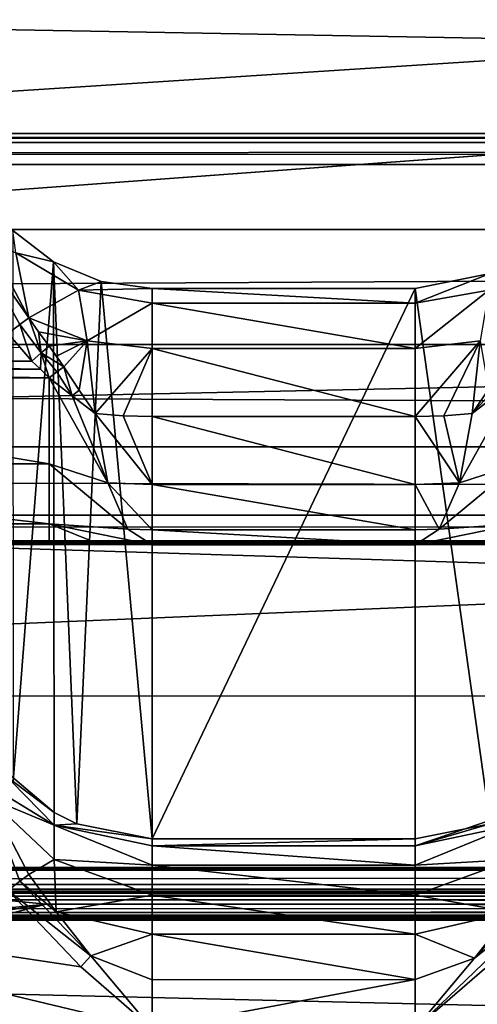
# Model space of a CAD drawing. Units: millimetres. Extents: x -200 to 200, y -145 to 289.
# Drawn here: x 11 to 18, y 194 to 209 of the extents above; entities that cross this region are included whole.
import ezdxf

# ---------------------------------------------------------------- set-up
doc = ezdxf.new("R2010")
doc.units = ezdxf.units.MM
doc.header["$LTSCALE"] = 101.851852
for name, color, linetype in [('1063', 7, 'CONTINUOUS'), ('1070', 7, 'CONTINUOUS'), ('1071', 7, 'CONTINUOUS'), ('1075', 7, 'CONTINUOUS'), ('1076', 7, 'CONTINUOUS'), ('1077', 7, 'CONTINUOUS'), ('1078', 7, 'CONTINUOUS'), ('1079', 7, 'CONTINUOUS'), ('1386', 7, 'CONTINUOUS'), ('143', 7, 'CONTINUOUS'), ('144', 7, 'CONTINUOUS'), ('221', 7, 'CONTINUOUS'), ('272', 7, 'CONTINUOUS'), ('273', 7, 'CONTINUOUS'), ('288', 7, 'CONTINUOUS'), ('311', 7, 'CONTINUOUS'), ('34', 7, 'CONTINUOUS'), ('406', 7, 'CONTINUOUS'), ('407', 7, 'CONTINUOUS'), ('408', 7, 'CONTINUOUS'), ('41', 7, 'CONTINUOUS'), ('42', 7, 'CONTINUOUS'), ('475', 7, 'CONTINUOUS'), ('476', 7, 'CONTINUOUS'), ('477', 7, 'CONTINUOUS'), ('48', 7, 'CONTINUOUS'), ('52', 7, 'CONTINUOUS'), ('557', 7, 'CONTINUOUS'), ('575', 7, 'CONTINUOUS'), ('63', 7, 'CONTINUOUS'), ('650', 7, 'CONTINUOUS'), ('651', 7, 'CONTINUOUS'), ('652', 7, 'CONTINUOUS'), ('653', 7, 'CONTINUOUS'), ('654', 7, 'CONTINUOUS'), ('66', 7, 'CONTINUOUS'), ('71', 7, 'CONTINUOUS'), ('856', 7, 'CONTINUOUS'), ('864', 7, 'CONTINUOUS'), ('89', 7, 'CONTINUOUS'), ('98', 7, 'CONTINUOUS')]:
    doc.layers.add(name, color=color, linetype=linetype)

msp = doc.modelspace()

# ---------------------------------------------------------------- linework, layer by layer
at = {"layer": '1063', "color": 252, "linetype": 'Continuous', "true_color": 0x8a8f91}
for points in [[(18.23, 195.272, 209.114), (17.676, 194.575, 209.215), (18.787, 195.742, 209.173), (18.23, 195.272, 209.114)], [(18.787, 195.742, 209.173), (17.676, 194.575, 209.215), (18.962, 195.603, 209.231), (18.787, 195.742, 209.173)], [(16.772, 193.497, 209.305), (17.826, 194.412, 209.273), (18.962, 195.603, 209.231), (16.772, 193.497, 209.305)], [(17.676, 194.575, 209.215), (16.772, 193.497, 209.305), (18.962, 195.603, 209.231), (17.676, 194.575, 209.215)]]:
    msp.add_3dface(points, dxfattribs=at)
at = {"layer": '1070', "color": 252, "linetype": 'Continuous', "true_color": 0x8a8f91}
for points in [[(17.64, 202.861, -279.438), (17.89, 203.229, -279.372), (18.222, 203.495, -279.373), (17.64, 202.861, -279.438)], [(18, 203.14, -279.438), (17.64, 202.861, -279.438), (18.222, 203.495, -279.373), (18, 203.14, -279.438)]]:
    msp.add_3dface(points, dxfattribs=at)
at = {"layer": '1071', "color": 252, "linetype": 'Continuous', "true_color": 0x8a8f91}
for points in [[(10.894, 195.847, 209.021), (10.279, 197.015, 208.678), (10.757, 195.742, 209.173), (10.894, 195.847, 209.021)], [(10.279, 197.015, 208.678), (10.582, 195.603, 209.231), (10.757, 195.742, 209.173), (10.279, 197.015, 208.678)]]:
    msp.add_3dface(points, dxfattribs=at)
at = {"layer": '1075', "color": 252, "linetype": 'Continuous', "true_color": 0x8a8f91}
for points in [[(10.274, 205.482, -278.746), (10.894, 204.315, -279.134), (9.942, 205.683, -278.931), (10.274, 205.482, -278.746)], [(9.942, 205.683, -278.931), (10.894, 204.315, -279.134), (10.757, 204.215, -279.29), (9.942, 205.683, -278.931)], [(10.582, 204.078, -279.353), (9.942, 205.683, -278.931), (10.757, 204.215, -279.29), (10.582, 204.078, -279.353)]]:
    msp.add_3dface(points, dxfattribs=at)
at = {"layer": '1076', "color": 252, "linetype": 'Continuous', "true_color": 0x8a8f91}
for points in [[(10.757, 204.215, -279.29), (10.894, 204.315, -279.134), (11.083, 203.786, -279.335), (10.757, 204.215, -279.29)], [(10.894, 204.315, -279.134), (11.044, 204.104, -279.177), (11.083, 203.786, -279.335), (10.894, 204.315, -279.134)], [(10.941, 203.66, -279.382), (10.582, 204.078, -279.353), (10.757, 204.215, -279.29), (10.941, 203.66, -279.382)], [(10.941, 203.66, -279.382), (10.757, 204.215, -279.29), (11.083, 203.786, -279.335), (10.941, 203.66, -279.382)], [(11.044, 204.104, -279.177), (11.203, 203.888, -279.219), (11.083, 203.786, -279.335), (11.044, 204.104, -279.177)], [(10.941, 203.66, -279.382), (10.756, 203.869, -279.368), (10.582, 204.078, -279.353), (10.941, 203.66, -279.382)]]:
    msp.add_3dface(points, dxfattribs=at)
at = {"layer": '1077', "color": 252, "linetype": 'Continuous', "true_color": 0x8a8f91}
for points in [[(11.073, 203.535, -279.394), (10.941, 203.66, -279.382), (11.083, 203.786, -279.335), (11.073, 203.535, -279.394)], [(11.204, 203.404, -279.411), (11.073, 203.535, -279.394), (11.083, 203.786, -279.335), (11.204, 203.404, -279.411)], [(11.203, 203.888, -279.219), (11.428, 203.57, -279.293), (11.083, 203.786, -279.335), (11.203, 203.888, -279.219)], [(11.083, 203.786, -279.335), (11.428, 203.57, -279.293), (11.321, 203.495, -279.373), (11.083, 203.786, -279.335)], [(11.204, 203.404, -279.411), (11.083, 203.786, -279.335), (11.321, 203.495, -279.373), (11.204, 203.404, -279.411)], [(11.203, 203.888, -279.219), (11.316, 203.734, -279.252), (11.428, 203.57, -279.293), (11.203, 203.888, -279.219)]]:
    msp.add_3dface(points, dxfattribs=at)
at = {"layer": '1078', "color": 252, "linetype": 'Continuous', "true_color": 0x8a8f91}
for points in [[(11.555, 203.13, -279.438), (11.204, 203.404, -279.411), (11.321, 203.495, -279.373), (11.555, 203.13, -279.438)], [(11.428, 203.57, -279.293), (11.555, 203.13, -279.438), (11.321, 203.495, -279.373), (11.428, 203.57, -279.293)], [(11.428, 203.57, -279.293), (11.661, 203.217, -279.374), (11.555, 203.13, -279.438), (11.428, 203.57, -279.293)], [(11.661, 203.217, -279.374), (11.903, 202.861, -279.438), (11.555, 203.13, -279.438), (11.661, 203.217, -279.374)]]:
    msp.add_3dface(points, dxfattribs=at)
at = {"layer": '1079', "color": 252, "linetype": 'Continuous', "true_color": 0x8a8f91}
for points in [[(11.309, 195.276, 209.113), (10.894, 195.847, 209.021), (10.757, 195.742, 209.173), (11.309, 195.276, 209.113)], [(10.582, 195.603, 209.231), (11.839, 194.609, 209.211), (10.757, 195.742, 209.173), (10.582, 195.603, 209.231)], [(11.839, 194.609, 209.211), (11.309, 195.276, 209.113), (10.757, 195.742, 209.173), (11.839, 194.609, 209.211)], [(10.582, 195.603, 209.231), (11.684, 194.443, 209.272), (11.839, 194.609, 209.211), (10.582, 195.603, 209.231)], [(11.684, 194.443, 209.272), (12.772, 193.497, 209.305), (11.839, 194.609, 209.211), (11.684, 194.443, 209.272)]]:
    msp.add_3dface(points, dxfattribs=at)
at = {"layer": '1386', "color": 252, "linetype": 'Continuous', "true_color": 0x8a8f91}
for points in [[(184, 189.977, 205.058), (-184, 189.977, 205.058), (-184, 198.565, -290.023), (184, 189.977, 205.058)], [(184, 189.977, 205.058), (-184, 198.565, -290.023), (184, 198.565, -290.023), (184, 189.977, 205.058)]]:
    msp.add_3dface(points, dxfattribs=at)
at = {"layer": '143', "color": 252, "linetype": 'Continuous', "true_color": 0x8a8f91}
msp.add_3dface([(11.161, 195.392, -254.979), (10.492, 195.327, -251.178), (9.708, 195.017, -254.986), (11.161, 195.392, -254.979)], dxfattribs=at)
at = {"layer": '144', "color": 252, "linetype": 'Continuous', "true_color": 0x8a8f91}
for points in [[(10.485, 195.459, -258.802), (11.161, 195.392, -254.979), (9.123, 195.075, -258.306), (10.485, 195.459, -258.802)], [(9.123, 195.075, -258.306), (11.161, 195.392, -254.979), (9.708, 195.017, -254.986), (9.123, 195.075, -258.306)]]:
    msp.add_3dface(points, dxfattribs=at)
at = {"layer": '221', "color": 252, "linetype": 'Continuous', "true_color": 0x8a8f91}
for points in [[(12.772, 204.766, -276.455), (12.772, 196.391, 206.359), (16.772, 204.766, -276.455), (12.772, 204.766, -276.455)], [(16.772, 204.766, -276.455), (12.772, 196.391, 206.359), (16.772, 196.391, 206.359), (16.772, 204.766, -276.455)]]:
    msp.add_3dface(points, dxfattribs=at)
at = {"layer": '272', "color": 252, "linetype": 'Continuous', "true_color": 0x8a8f91}
for points in [[(3.962, 195.603, 209.231), (2.826, 194.412, 209.273), (12.772, 193.497, 209.305), (3.962, 195.603, 209.231)], [(10.582, 195.603, 209.231), (3.962, 195.603, 209.231), (11.684, 194.443, 209.272), (10.582, 195.603, 209.231)], [(11.684, 194.443, 209.272), (3.962, 195.603, 209.231), (12.772, 193.497, 209.305), (11.684, 194.443, 209.272)], [(2.826, 194.412, 209.273), (1.772, 193.497, 209.305), (12.772, 193.497, 209.305), (2.826, 194.412, 209.273)], [(17.826, 194.412, 209.273), (16.772, 193.497, 209.305), (27.772, 193.497, 209.305), (17.826, 194.412, 209.273)]]:
    msp.add_3dface(points, dxfattribs=at)
at = {"layer": '273', "color": 252, "linetype": 'Continuous', "true_color": 0x8a8f91}
msp.add_3dface([(10.941, 203.66, -279.382), (3.602, 203.66, -279.382), (10.756, 203.869, -279.368), (10.941, 203.66, -279.382)], dxfattribs=at)
at = {"layer": '288', "color": 252, "linetype": 'Continuous', "true_color": 0x8a8f91}
for points in [[(16.772, 196.391, 206.359), (12.772, 196.391, 206.359), (12.772, 196.282, 207.111), (16.772, 196.391, 206.359)], [(16.772, 196.391, 206.359), (12.772, 196.282, 207.111), (16.772, 196.282, 207.109), (16.772, 196.391, 206.359)], [(12.772, 196.282, 207.111), (12.772, 195.989, 207.808), (16.772, 195.99, 207.807), (12.772, 196.282, 207.111)], [(16.772, 196.282, 207.109), (12.772, 196.282, 207.111), (16.772, 195.99, 207.807), (16.772, 196.282, 207.109)], [(16.772, 195.99, 207.807), (12.772, 195.989, 207.808), (16.772, 195.532, 208.409), (16.772, 195.99, 207.807)], [(12.772, 195.989, 207.808), (12.772, 195.531, 208.41), (16.772, 195.532, 208.409), (12.772, 195.989, 207.808)], [(16.772, 195.532, 208.409), (12.772, 195.531, 208.41), (16.772, 194.938, 208.878), (16.772, 195.532, 208.409)], [(12.772, 195.531, 208.41), (12.772, 194.937, 208.878), (16.772, 194.938, 208.878), (12.772, 195.531, 208.41)], [(16.772, 194.938, 208.878), (12.772, 194.937, 208.878), (16.772, 194.246, 209.183), (16.772, 194.938, 208.878)], [(12.772, 194.937, 208.878), (12.772, 194.245, 209.183), (16.772, 194.246, 209.183), (12.772, 194.937, 208.878)], [(12.772, 193.497, 209.305), (16.772, 193.497, 209.305), (16.772, 194.246, 209.183), (12.772, 193.497, 209.305)], [(12.772, 194.245, 209.183), (12.772, 193.497, 209.305), (16.772, 194.246, 209.183), (12.772, 194.245, 209.183)]]:
    msp.add_3dface(points, dxfattribs=at)
at = {"layer": '311', "color": 252, "linetype": 'Continuous', "true_color": 0x8a8f91}
for points in [[(12.772, 204.766, -276.455), (16.772, 204.766, -276.455), (16.772, 204.539, -277.655), (12.772, 204.766, -276.455)], [(12.772, 204.766, -276.455), (16.772, 204.539, -277.655), (12.772, 204.539, -277.655), (12.772, 204.766, -276.455)], [(16.772, 204.539, -277.655), (16.772, 203.85, -278.666), (12.772, 204.539, -277.655), (16.772, 204.539, -277.655)], [(12.772, 204.539, -277.655), (16.772, 203.85, -278.666), (12.772, 203.85, -278.666), (12.772, 204.539, -277.655)], [(16.772, 203.85, -278.666), (16.772, 202.816, -279.318), (12.772, 203.85, -278.666), (16.772, 203.85, -278.666)], [(12.772, 203.85, -278.666), (16.772, 202.816, -279.318), (12.772, 202.816, -279.318), (12.772, 203.85, -278.666)]]:
    msp.add_3dface(points, dxfattribs=at)
at = {"layer": '34', "color": 252, "linetype": 'Continuous', "true_color": 0x8a8f91}
for points in [[(-178.5, 195.565, -297.483), (-178.5, 218.591, -296.278), (178.5, 218.591, -296.278), (-178.5, 195.565, -297.483)], [(-135, 195.565, -297.483), (-178.5, 195.565, -297.483), (178.5, 218.591, -296.278), (-135, 195.565, -297.483)], [(135, 195.565, -297.483), (-135, 195.565, -297.483), (178.5, 218.591, -296.278), (135, 195.565, -297.483)]]:
    msp.add_3dface(points, dxfattribs=at)
at = {"layer": '406', "color": 252, "linetype": 'Continuous', "true_color": 0x8a8f91}
for points in [[(16.772, 204.539, -277.655), (16.772, 204.766, -276.455), (17.914, 204.992, -276.451), (16.772, 204.539, -277.655)], [(16.772, 204.539, -277.655), (17.914, 204.992, -276.451), (17.893, 204.74, -277.738), (16.772, 204.539, -277.655)], [(16.772, 203.85, -278.666), (16.772, 204.539, -277.655), (17.893, 204.74, -277.738), (16.772, 203.85, -278.666)], [(16.772, 203.85, -278.666), (17.893, 204.74, -277.738), (17.762, 203.967, -278.787), (16.772, 203.85, -278.666)], [(16.772, 202.816, -279.318), (16.772, 203.85, -278.666), (17.762, 203.967, -278.787), (16.772, 202.816, -279.318)], [(16.772, 202.816, -279.318), (17.762, 203.967, -278.787), (17.21, 202.827, -279.348), (16.772, 202.816, -279.318)], [(17.21, 202.827, -279.348), (17.762, 203.967, -278.787), (17.64, 202.861, -279.438), (17.21, 202.827, -279.348)], [(17.64, 202.861, -279.438), (17.762, 203.967, -278.787), (17.89, 203.229, -279.372), (17.64, 202.861, -279.438)]]:
    msp.add_3dface(points, dxfattribs=at)
at = {"layer": '407', "color": 252, "linetype": 'Continuous', "true_color": 0x8a8f91}
for points in [[(16.772, 204.766, -276.455), (17.915, 196.617, 206.363), (17.914, 204.992, -276.451), (16.772, 204.766, -276.455)], [(16.772, 204.766, -276.455), (16.772, 196.391, 206.359), (17.915, 196.617, 206.363), (16.772, 204.766, -276.455)]]:
    msp.add_3dface(points, dxfattribs=at)
at = {"layer": '408', "color": 252, "linetype": 'Continuous', "true_color": 0x8a8f91}
for points in [[(17.915, 196.617, 206.363), (16.772, 196.282, 207.109), (18.266, 196.789, 206.366), (17.915, 196.617, 206.363)], [(18.266, 196.789, 206.366), (16.772, 196.282, 207.109), (18.266, 196.597, 207.436), (18.266, 196.789, 206.366)], [(16.772, 196.391, 206.359), (16.772, 196.282, 207.109), (17.915, 196.617, 206.363), (16.772, 196.391, 206.359)], [(16.772, 196.282, 207.109), (16.772, 195.99, 207.807), (18.266, 196.597, 207.436), (16.772, 196.282, 207.109)], [(18.266, 196.597, 207.436), (16.772, 195.99, 207.807), (18.266, 196.076, 208.391), (18.266, 196.597, 207.436)], [(16.772, 195.99, 207.807), (16.772, 195.532, 208.409), (18.266, 196.076, 208.391), (16.772, 195.99, 207.807)], [(18.266, 196.076, 208.391), (16.772, 195.532, 208.409), (18.23, 195.272, 209.114), (18.266, 196.076, 208.391)], [(16.772, 195.532, 208.409), (16.772, 194.938, 208.878), (18.23, 195.272, 209.114), (16.772, 195.532, 208.409)], [(18.23, 195.272, 209.114), (16.772, 194.938, 208.878), (17.676, 194.575, 209.215), (18.23, 195.272, 209.114)], [(16.772, 194.938, 208.878), (16.772, 194.246, 209.183), (17.676, 194.575, 209.215), (16.772, 194.938, 208.878)], [(16.772, 194.246, 209.183), (16.772, 193.497, 209.305), (17.676, 194.575, 209.215), (16.772, 194.246, 209.183)]]:
    msp.add_3dface(points, dxfattribs=at)
at = {"layer": '41', "color": 252, "linetype": 'Continuous', "true_color": 0x8a8f91}
for points in [[(-178.5, 195.625, 264.517), (-178.5, 172.599, 263.313), (178.5, 172.599, 263.313), (-178.5, 195.625, 264.517)], [(-178.5, 195.625, 264.517), (178.5, 172.599, 263.313), (178.5, 195.625, 264.517), (-178.5, 195.625, 264.517)]]:
    msp.add_3dface(points, dxfattribs=at)
at = {"layer": '42', "color": 252, "linetype": 'Continuous', "true_color": 0x8a8f91}
for points in [[(-178.5, 206.652, 263.938), (-178.5, 195.625, 264.517), (178.5, 195.625, 264.517), (-178.5, 206.652, 263.938)], [(-178.5, 206.652, 263.938), (178.5, 195.625, 264.517), (178.5, 206.652, 263.938), (-178.5, 206.652, 263.938)]]:
    msp.add_3dface(points, dxfattribs=at)
at = {"layer": '475', "color": 252, "linetype": 'Continuous', "true_color": 0x8a8f91}
for points in [[(11.279, 196.789, 206.366), (10.658, 197.262, 206.374), (10.18, 197.717, 207.505), (11.279, 196.789, 206.366)], [(11.279, 196.789, 206.366), (10.18, 197.717, 207.505), (11.279, 196.596, 207.436), (11.279, 196.789, 206.366)], [(10.18, 197.717, 207.505), (10.183, 197.268, 208.559), (11.279, 196.596, 207.436), (10.18, 197.717, 207.505)], [(10.183, 197.268, 208.559), (10.279, 197.015, 208.678), (11.279, 196.596, 207.436), (10.183, 197.268, 208.559)], [(10.279, 197.015, 208.678), (10.894, 195.847, 209.021), (11.279, 196.076, 208.39), (10.279, 197.015, 208.678)], [(11.279, 196.596, 207.436), (10.279, 197.015, 208.678), (11.279, 196.076, 208.39), (11.279, 196.596, 207.436)], [(11.628, 196.617, 206.363), (11.279, 196.789, 206.366), (11.279, 196.596, 207.436), (11.628, 196.617, 206.363)], [(12.772, 196.391, 206.359), (11.628, 196.617, 206.363), (11.279, 196.596, 207.436), (12.772, 196.391, 206.359)], [(12.772, 196.282, 207.111), (12.772, 196.391, 206.359), (11.279, 196.596, 207.436), (12.772, 196.282, 207.111)], [(12.772, 195.989, 207.808), (12.772, 196.282, 207.111), (11.279, 196.596, 207.436), (12.772, 195.989, 207.808)], [(12.772, 195.989, 207.808), (11.279, 196.596, 207.436), (11.279, 196.076, 208.39), (12.772, 195.989, 207.808)], [(11.279, 196.076, 208.39), (10.894, 195.847, 209.021), (11.309, 195.276, 209.113), (11.279, 196.076, 208.39)], [(12.772, 195.531, 208.41), (12.772, 195.989, 207.808), (11.279, 196.076, 208.39), (12.772, 195.531, 208.41)], [(12.772, 195.531, 208.41), (11.279, 196.076, 208.39), (11.309, 195.276, 209.113), (12.772, 195.531, 208.41)], [(12.772, 194.937, 208.878), (12.772, 195.531, 208.41), (11.309, 195.276, 209.113), (12.772, 194.937, 208.878)], [(12.772, 194.937, 208.878), (11.309, 195.276, 209.113), (11.839, 194.609, 209.211), (12.772, 194.937, 208.878)], [(12.772, 194.245, 209.183), (12.772, 194.937, 208.878), (11.839, 194.609, 209.211), (12.772, 194.245, 209.183)], [(12.772, 193.497, 209.305), (12.772, 194.245, 209.183), (11.839, 194.609, 209.211), (12.772, 193.497, 209.305)]]:
    msp.add_3dface(points, dxfattribs=at)
at = {"layer": '476', "color": 252, "linetype": 'Continuous', "true_color": 0x8a8f91}
for points in [[(11.272, 205.168, -276.448), (10.65, 205.645, -276.44), (10.658, 197.262, 206.374), (11.272, 205.168, -276.448)], [(11.279, 196.789, 206.366), (11.272, 205.168, -276.448), (10.658, 197.262, 206.374), (11.279, 196.789, 206.366)], [(11.995, 204.869, -276.454), (11.272, 205.168, -276.448), (11.628, 196.617, 206.363), (11.995, 204.869, -276.454)], [(11.628, 196.617, 206.363), (11.272, 205.168, -276.448), (11.279, 196.789, 206.366), (11.628, 196.617, 206.363)], [(12.772, 196.391, 206.359), (11.995, 204.869, -276.454), (11.628, 196.617, 206.363), (12.772, 196.391, 206.359)], [(12.772, 196.391, 206.359), (12.772, 204.766, -276.455), (11.995, 204.869, -276.454), (12.772, 196.391, 206.359)]]:
    msp.add_3dface(points, dxfattribs=at)
at = {"layer": '477', "color": 252, "linetype": 'Continuous', "true_color": 0x8a8f91}
for points in [[(11.272, 205.168, -276.448), (10.696, 205.309, -277.974), (10.65, 205.645, -276.44), (11.272, 205.168, -276.448)], [(10.696, 205.309, -277.974), (10.894, 204.315, -279.134), (10.274, 205.482, -278.746), (10.696, 205.309, -277.974)], [(11.653, 204.739, -277.738), (10.894, 204.315, -279.134), (10.696, 205.309, -277.974), (11.653, 204.739, -277.738)], [(11.653, 204.739, -277.738), (10.696, 205.309, -277.974), (11.272, 205.168, -276.448), (11.653, 204.739, -277.738)], [(11.995, 204.869, -276.454), (11.653, 204.739, -277.738), (11.272, 205.168, -276.448), (11.995, 204.869, -276.454)], [(12.772, 204.766, -276.455), (11.653, 204.739, -277.738), (11.995, 204.869, -276.454), (12.772, 204.766, -276.455)], [(11.781, 203.967, -278.787), (10.894, 204.315, -279.134), (11.653, 204.739, -277.738), (11.781, 203.967, -278.787)], [(12.772, 204.766, -276.455), (12.772, 204.539, -277.655), (11.653, 204.739, -277.738), (12.772, 204.766, -276.455)], [(12.772, 204.539, -277.655), (11.781, 203.967, -278.787), (11.653, 204.739, -277.738), (12.772, 204.539, -277.655)], [(12.772, 204.539, -277.655), (12.772, 203.85, -278.666), (11.781, 203.967, -278.787), (12.772, 204.539, -277.655)], [(10.894, 204.315, -279.134), (11.781, 203.967, -278.787), (11.044, 204.104, -279.177), (10.894, 204.315, -279.134)], [(11.781, 203.967, -278.787), (11.203, 203.888, -279.219), (11.044, 204.104, -279.177), (11.781, 203.967, -278.787)], [(11.203, 203.888, -279.219), (11.781, 203.967, -278.787), (11.316, 203.734, -279.252), (11.203, 203.888, -279.219)], [(11.316, 203.734, -279.252), (11.781, 203.967, -278.787), (11.428, 203.57, -279.293), (11.316, 203.734, -279.252)], [(11.428, 203.57, -279.293), (11.781, 203.967, -278.787), (11.661, 203.217, -279.374), (11.428, 203.57, -279.293)], [(11.661, 203.217, -279.374), (11.781, 203.967, -278.787), (11.903, 202.861, -279.438), (11.661, 203.217, -279.374)], [(11.781, 203.967, -278.787), (12.772, 203.85, -278.666), (11.903, 202.861, -279.438), (11.781, 203.967, -278.787)], [(11.903, 202.861, -279.438), (12.772, 203.85, -278.666), (12.333, 202.827, -279.348), (11.903, 202.861, -279.438)], [(12.772, 203.85, -278.666), (12.772, 202.816, -279.318), (12.333, 202.827, -279.348), (12.772, 203.85, -278.666)]]:
    msp.add_3dface(points, dxfattribs=at)
at = {"layer": '48', "color": 252, "linetype": 'Continuous', "true_color": 0x8a8f91}
for points in [[(-178.5, 218.592, -291.232), (-178.5, 212.127, -290.892), (178.5, 205.662, -290.553), (-178.5, 218.592, -291.232)], [(178.5, 212.127, -290.892), (-178.5, 218.592, -291.232), (178.5, 205.662, -290.553), (178.5, 212.127, -290.892)], [(-178.5, 212.127, -290.892), (-178.5, 205.662, -290.553), (178.5, 205.662, -290.553), (-178.5, 212.127, -290.892)]]:
    msp.add_3dface(points, dxfattribs=at)
at = {"layer": '52', "color": 252, "linetype": 'Continuous', "true_color": 0x8a8f91}
for points in [[(-178.5, 191.783, 256.856), (-178.5, 199.132, 257.241), (178.5, 206.651, 257.634), (-178.5, 191.783, 256.856)], [(71.943, 187.412, 256.628), (-178.5, 191.783, 256.856), (178.5, 206.651, 257.634), (71.943, 187.412, 256.628)], [(-178.5, 199.132, 257.241), (-178.5, 206.651, 257.634), (178.5, 206.651, 257.634), (-178.5, 199.132, 257.241)]]:
    msp.add_3dface(points, dxfattribs=at)
at = {"layer": '557', "color": 252, "linetype": 'Continuous', "true_color": 0x8a8f91}
for points in [[(178.5, 205.662, -290.553), (-178.5, 205.662, -290.553), (-178.5, 203.91, -290.136), (178.5, 205.662, -290.553)], [(178.5, 205.662, -290.553), (-178.5, 203.91, -290.136), (178.5, 203.91, -290.136), (178.5, 205.662, -290.553)], [(-178.5, 203.91, -290.136), (-178.5, 202.356, -289.063), (178.5, 202.356, -289.063), (-178.5, 203.91, -290.136)], [(178.5, 203.91, -290.136), (-178.5, 203.91, -290.136), (178.5, 202.356, -289.063), (178.5, 203.91, -290.136)], [(-178.5, 202.356, -289.063), (-178.5, 201.312, -287.489), (178.5, 201.312, -287.489), (-178.5, 202.356, -289.063)], [(178.5, 202.356, -289.063), (-178.5, 202.356, -289.063), (178.5, 201.312, -287.489), (178.5, 202.356, -289.063)], [(-178.5, 200.925, -285.647), (178.5, 200.925, -285.647), (178.5, 201.312, -287.489), (-178.5, 200.925, -285.647)], [(-178.5, 201.312, -287.489), (-178.5, 200.925, -285.647), (178.5, 201.312, -287.489), (-178.5, 201.312, -287.489)]]:
    msp.add_3dface(points, dxfattribs=at)
at = {"layer": '575', "color": 252, "linetype": 'Continuous', "true_color": 0x8a8f91}
for points in [[(3.47, 203.535, -279.394), (3.602, 203.66, -279.382), (11.073, 203.535, -279.394), (3.47, 203.535, -279.394)], [(3.602, 203.66, -279.382), (10.941, 203.66, -279.382), (11.073, 203.535, -279.394), (3.602, 203.66, -279.382)], [(3.34, 203.404, -279.411), (3.47, 203.535, -279.394), (11.204, 203.404, -279.411), (3.34, 203.404, -279.411)], [(11.204, 203.404, -279.411), (3.47, 203.535, -279.394), (11.073, 203.535, -279.394), (11.204, 203.404, -279.411)], [(3.34, 202.094, -279.957), (3.34, 203.404, -279.411), (11.204, 202.094, -279.957), (3.34, 202.094, -279.957)], [(11.204, 202.094, -279.957), (3.34, 203.404, -279.411), (11.204, 203.404, -279.411), (11.204, 202.094, -279.957)], [(3.34, 201.181, -281.043), (3.34, 202.094, -279.957), (11.204, 201.181, -281.043), (3.34, 201.181, -281.043)], [(11.204, 201.181, -281.043), (3.34, 202.094, -279.957), (11.204, 202.094, -279.957), (11.204, 201.181, -281.043)], [(11.204, 200.869, -282.427), (3.34, 200.869, -282.427), (3.34, 201.181, -281.043), (11.204, 200.869, -282.427)], [(11.204, 200.869, -282.427), (3.34, 201.181, -281.043), (11.204, 201.181, -281.043), (11.204, 200.869, -282.427)]]:
    msp.add_3dface(points, dxfattribs=at)
at = {"layer": '63', "color": 252, "linetype": 'Continuous', "true_color": 0x8a8f91}
for points in [[(-179.056, 200.918, -285.22), (-179.075, 200.915, -285.071), (179.032, 200.919, -285.291), (-179.056, 200.918, -285.22)], [(179.032, 200.919, -285.291), (-179.075, 200.915, -285.071), (179.075, 200.915, -285.071), (179.032, 200.919, -285.291)], [(-179.075, 200.915, -285.071), (-174.123, 200.869, -282.427), (179.075, 200.915, -285.071), (-179.075, 200.915, -285.071)], [(-178.998, 200.92, -285.359), (-179.056, 200.918, -285.22), (179.032, 200.919, -285.291), (-178.998, 200.92, -285.359)], [(-178.907, 200.922, -285.478), (-178.998, 200.92, -285.359), (178.907, 200.922, -285.478), (-178.907, 200.922, -285.478)], [(178.907, 200.922, -285.478), (-178.998, 200.92, -285.359), (179.032, 200.919, -285.291), (178.907, 200.922, -285.478)], [(-178.72, 200.924, -285.603), (-178.907, 200.922, -285.478), (178.788, 200.924, -285.569), (-178.72, 200.924, -285.603)], [(178.788, 200.924, -285.569), (-178.907, 200.922, -285.478), (178.907, 200.922, -285.478), (178.788, 200.924, -285.569)], [(-178.5, 200.925, -285.647), (-178.72, 200.924, -285.603), (178.5, 200.925, -285.647), (-178.5, 200.925, -285.647)], [(178.5, 200.925, -285.647), (-178.72, 200.924, -285.603), (178.65, 200.925, -285.627), (178.5, 200.925, -285.647)], [(178.65, 200.925, -285.627), (-178.72, 200.924, -285.603), (178.788, 200.924, -285.569), (178.65, 200.925, -285.627)], [(-174.123, 200.869, -282.427), (-168.34, 200.869, -282.427), (179.075, 200.915, -285.071), (-174.123, 200.869, -282.427)], [(179.075, 200.915, -285.071), (-168.34, 200.869, -282.427), (-161.204, 200.869, -282.427), (179.075, 200.915, -285.071)], [(-153.34, 200.869, -282.427), (179.075, 200.915, -285.071), (-161.204, 200.869, -282.427), (-153.34, 200.869, -282.427)], [(-146.204, 200.869, -282.427), (179.075, 200.915, -285.071), (-153.34, 200.869, -282.427), (-146.204, 200.869, -282.427)], [(-138.34, 200.869, -282.427), (179.075, 200.915, -285.071), (-146.204, 200.869, -282.427), (-138.34, 200.869, -282.427)], [(-131.204, 200.869, -282.427), (179.075, 200.915, -285.071), (-138.34, 200.869, -282.427), (-131.204, 200.869, -282.427)], [(-123.34, 200.869, -282.427), (179.075, 200.915, -285.071), (-131.204, 200.869, -282.427), (-123.34, 200.869, -282.427)], [(-116.204, 200.869, -282.427), (179.075, 200.915, -285.071), (-123.34, 200.869, -282.427), (-116.204, 200.869, -282.427)], [(-108.34, 200.869, -282.427), (179.075, 200.915, -285.071), (-116.204, 200.869, -282.427), (-108.34, 200.869, -282.427)], [(-101.204, 200.869, -282.427), (179.075, 200.915, -285.071), (-108.34, 200.869, -282.427), (-101.204, 200.869, -282.427)], [(-93.34, 200.869, -282.427), (179.075, 200.915, -285.071), (-101.204, 200.869, -282.427), (-93.34, 200.869, -282.427)], [(-86.204, 200.869, -282.427), (179.075, 200.915, -285.071), (-93.34, 200.869, -282.427), (-86.204, 200.869, -282.427)], [(-78.34, 200.869, -282.427), (179.075, 200.915, -285.071), (-86.204, 200.869, -282.427), (-78.34, 200.869, -282.427)], [(-71.204, 200.869, -282.427), (179.075, 200.915, -285.071), (-78.34, 200.869, -282.427), (-71.204, 200.869, -282.427)], [(-63.34, 200.869, -282.427), (179.075, 200.915, -285.071), (-71.204, 200.869, -282.427), (-63.34, 200.869, -282.427)], [(-56.204, 200.869, -282.427), (179.075, 200.915, -285.071), (-63.34, 200.869, -282.427), (-56.204, 200.869, -282.427)], [(-48.34, 200.869, -282.427), (179.075, 200.915, -285.071), (-56.204, 200.869, -282.427), (-48.34, 200.869, -282.427)], [(-41.204, 200.869, -282.427), (179.075, 200.915, -285.071), (-48.34, 200.869, -282.427), (-41.204, 200.869, -282.427)], [(-33.34, 200.869, -282.427), (179.075, 200.915, -285.071), (-41.204, 200.869, -282.427), (-33.34, 200.869, -282.427)], [(-26.204, 200.869, -282.427), (179.075, 200.915, -285.071), (-33.34, 200.869, -282.427), (-26.204, 200.869, -282.427)], [(-18.34, 200.869, -282.427), (179.075, 200.915, -285.071), (-26.204, 200.869, -282.427), (-18.34, 200.869, -282.427)], [(-11.204, 200.869, -282.427), (179.075, 200.915, -285.071), (-18.34, 200.869, -282.427), (-11.204, 200.869, -282.427)], [(-3.34, 200.869, -282.427), (179.075, 200.915, -285.071), (-11.204, 200.869, -282.427), (-3.34, 200.869, -282.427)], [(3.34, 200.869, -282.427), (179.075, 200.915, -285.071), (-3.34, 200.869, -282.427), (3.34, 200.869, -282.427)], [(11.204, 200.869, -282.427), (179.075, 200.915, -285.071), (3.34, 200.869, -282.427), (11.204, 200.869, -282.427)], [(18.34, 200.869, -282.427), (179.075, 200.915, -285.071), (11.204, 200.869, -282.427), (18.34, 200.869, -282.427)], [(11.982, 200.868, -282.367), (18.34, 200.869, -282.427), (11.204, 200.869, -282.427), (11.982, 200.868, -282.367)], [(17.583, 200.868, -282.37), (18.34, 200.869, -282.427), (11.982, 200.868, -282.367), (17.583, 200.868, -282.37)], [(12.772, 200.865, -282.181), (17.583, 200.868, -282.37), (11.982, 200.868, -282.367), (12.772, 200.865, -282.181)], [(16.772, 200.865, -282.181), (17.583, 200.868, -282.37), (12.772, 200.865, -282.181), (16.772, 200.865, -282.181)]]:
    msp.add_3dface(points, dxfattribs=at)
at = {"layer": '650', "color": 252, "linetype": 'Continuous', "true_color": 0x8a8f91}
for points in [[(11.204, 202.094, -279.957), (11.204, 203.404, -279.411), (12.095, 201.806, -280.054), (11.204, 202.094, -279.957)], [(12.095, 201.806, -280.054), (11.204, 203.404, -279.411), (11.555, 203.13, -279.438), (12.095, 201.806, -280.054)], [(11.903, 202.861, -279.438), (12.095, 201.806, -280.054), (11.555, 203.13, -279.438), (11.903, 202.861, -279.438)], [(11.204, 201.181, -281.043), (11.204, 202.094, -279.957), (12.402, 201.1, -281.023), (11.204, 201.181, -281.043)], [(11.204, 202.094, -279.957), (12.095, 201.806, -280.054), (12.402, 201.1, -281.023), (11.204, 202.094, -279.957)], [(12.772, 200.865, -282.181), (11.982, 200.868, -282.367), (11.204, 201.181, -281.043), (12.772, 200.865, -282.181)], [(12.772, 200.865, -282.181), (11.204, 201.181, -281.043), (12.402, 201.1, -281.023), (12.772, 200.865, -282.181)], [(11.982, 200.868, -282.367), (11.204, 200.869, -282.427), (11.204, 201.181, -281.043), (11.982, 200.868, -282.367)]]:
    msp.add_3dface(points, dxfattribs=at)
at = {"layer": '651', "color": 252, "linetype": 'Continuous', "true_color": 0x8a8f91}
for points in [[(11.903, 202.861, -279.438), (12.333, 202.827, -279.348), (12.772, 201.782, -279.969), (11.903, 202.861, -279.438)], [(11.903, 202.861, -279.438), (12.772, 201.782, -279.969), (12.095, 201.806, -280.054), (11.903, 202.861, -279.438)], [(12.333, 202.827, -279.348), (12.772, 202.816, -279.318), (12.772, 201.782, -279.969), (12.333, 202.827, -279.348)], [(12.772, 201.782, -279.969), (12.772, 201.093, -280.98), (12.095, 201.806, -280.054), (12.772, 201.782, -279.969)], [(12.095, 201.806, -280.054), (12.772, 201.093, -280.98), (12.402, 201.1, -281.023), (12.095, 201.806, -280.054)], [(12.772, 201.093, -280.98), (12.772, 200.865, -282.181), (12.402, 201.1, -281.023), (12.772, 201.093, -280.98)]]:
    msp.add_3dface(points, dxfattribs=at)
at = {"layer": '652', "color": 252, "linetype": 'Continuous', "true_color": 0x8a8f91}
for points in [[(12.772, 202.816, -279.318), (16.772, 202.816, -279.318), (16.772, 201.782, -279.969), (12.772, 202.816, -279.318)], [(12.772, 202.816, -279.318), (16.772, 201.782, -279.969), (12.772, 201.782, -279.969), (12.772, 202.816, -279.318)], [(16.772, 201.782, -279.969), (16.772, 201.093, -280.98), (12.772, 201.782, -279.969), (16.772, 201.782, -279.969)], [(12.772, 201.782, -279.969), (16.772, 201.093, -280.98), (12.772, 201.093, -280.98), (12.772, 201.782, -279.969)], [(16.772, 200.865, -282.181), (12.772, 200.865, -282.181), (12.772, 201.093, -280.98), (16.772, 200.865, -282.181)], [(16.772, 201.093, -280.98), (16.772, 200.865, -282.181), (12.772, 201.093, -280.98), (16.772, 201.093, -280.98)]]:
    msp.add_3dface(points, dxfattribs=at)
at = {"layer": '653', "color": 252, "linetype": 'Continuous', "true_color": 0x8a8f91}
for points in [[(16.772, 202.816, -279.318), (17.21, 202.827, -279.348), (17.448, 201.806, -280.054), (16.772, 202.816, -279.318)], [(16.772, 202.816, -279.318), (17.448, 201.806, -280.054), (16.772, 201.782, -279.969), (16.772, 202.816, -279.318)], [(17.21, 202.827, -279.348), (17.64, 202.861, -279.438), (17.448, 201.806, -280.054), (17.21, 202.827, -279.348)], [(17.448, 201.806, -280.054), (17.141, 201.1, -281.024), (16.772, 201.782, -279.969), (17.448, 201.806, -280.054)], [(16.772, 201.782, -279.969), (17.141, 201.1, -281.024), (16.772, 201.093, -280.98), (16.772, 201.782, -279.969)], [(17.141, 201.1, -281.024), (16.772, 200.865, -282.181), (16.772, 201.093, -280.98), (17.141, 201.1, -281.024)]]:
    msp.add_3dface(points, dxfattribs=at)
at = {"layer": '654', "color": 252, "linetype": 'Continuous', "true_color": 0x8a8f91}
for points in [[(17.64, 202.861, -279.438), (18.34, 203.404, -279.411), (17.448, 201.806, -280.054), (17.64, 202.861, -279.438)], [(18.34, 203.404, -279.411), (18.34, 202.094, -279.957), (17.448, 201.806, -280.054), (18.34, 203.404, -279.411)], [(18.34, 203.404, -279.411), (17.64, 202.861, -279.438), (18, 203.14, -279.438), (18.34, 203.404, -279.411)], [(18.34, 202.094, -279.957), (18.34, 201.181, -281.043), (17.141, 201.1, -281.024), (18.34, 202.094, -279.957)], [(17.448, 201.806, -280.054), (18.34, 202.094, -279.957), (17.141, 201.1, -281.024), (17.448, 201.806, -280.054)], [(18.34, 200.869, -282.427), (16.772, 200.865, -282.181), (18.34, 201.181, -281.043), (18.34, 200.869, -282.427)], [(18.34, 201.181, -281.043), (16.772, 200.865, -282.181), (17.141, 201.1, -281.024), (18.34, 201.181, -281.043)], [(18.34, 200.869, -282.427), (17.583, 200.868, -282.37), (16.772, 200.865, -282.181), (18.34, 200.869, -282.427)]]:
    msp.add_3dface(points, dxfattribs=at)
at = {"layer": '66', "color": 252, "linetype": 'Continuous', "true_color": 0x8a8f91}
for points in [[(-180.6, 195.922, -285.496), (180.675, 195.912, -284.93), (-180.675, 195.912, -284.93), (-180.6, 195.922, -285.496)], [(-180.675, 195.912, -284.93), (180.675, 195.912, -284.93), (113.924, 195.583, -265.972), (-180.675, 195.912, -284.93)], [(113.924, 195.583, -265.972), (110.055, 195.583, -265.968), (-180.675, 195.912, -284.93), (113.924, 195.583, -265.972)], [(1.924, 195.583, -265.972), (-180.675, 195.912, -284.93), (110.055, 195.583, -265.968), (1.924, 195.583, -265.972)], [(180.382, 195.931, -286.018), (180.6, 195.922, -285.495), (-180.6, 195.922, -285.496), (180.382, 195.931, -286.018)], [(-180.382, 195.931, -286.018), (180.382, 195.931, -286.018), (-180.6, 195.922, -285.496), (-180.382, 195.931, -286.018)], [(180.6, 195.922, -285.495), (180.675, 195.912, -284.93), (-180.6, 195.922, -285.496), (180.6, 195.922, -285.495)], [(-180.036, 195.939, -286.467), (180.382, 195.931, -286.018), (-180.382, 195.931, -286.018), (-180.036, 195.939, -286.467)], [(-179.587, 195.945, -286.812), (180.037, 195.939, -286.467), (-180.036, 195.939, -286.467), (-179.587, 195.945, -286.812)], [(180.037, 195.939, -286.467), (180.382, 195.931, -286.018), (-180.036, 195.939, -286.467), (180.037, 195.939, -286.467)], [(-179.065, 195.948, -287.029), (179.588, 195.945, -286.811), (-179.587, 195.945, -286.812), (-179.065, 195.948, -287.029)], [(179.588, 195.945, -286.811), (180.037, 195.939, -286.467), (-179.587, 195.945, -286.812), (179.588, 195.945, -286.811)], [(-178.5, 195.95, -287.103), (179.065, 195.948, -287.029), (-179.065, 195.948, -287.029), (-178.5, 195.95, -287.103)], [(179.065, 195.948, -287.029), (179.588, 195.945, -286.811), (-179.065, 195.948, -287.029), (179.065, 195.948, -287.029)], [(178.5, 195.95, -287.103), (179.065, 195.948, -287.029), (-178.5, 195.95, -287.103), (178.5, 195.95, -287.103)], [(5.567, 195.56, -264.65), (1.924, 195.583, -265.972), (110.055, 195.583, -265.968), (5.567, 195.56, -264.65)], [(106.414, 195.56, -264.639), (5.567, 195.56, -264.65), (110.055, 195.583, -265.968), (106.414, 195.56, -264.639)], [(8.541, 195.517, -262.161), (5.567, 195.56, -264.65), (106.414, 195.56, -264.639), (8.541, 195.517, -262.161)], [(103.445, 195.517, -262.144), (8.541, 195.517, -262.161), (106.414, 195.56, -264.639), (103.445, 195.517, -262.144)], [(10.485, 195.459, -258.802), (8.541, 195.517, -262.161), (103.445, 195.517, -262.144), (10.485, 195.459, -258.802)], [(101.508, 195.458, -258.781), (10.485, 195.459, -258.802), (103.445, 195.517, -262.144), (101.508, 195.458, -258.781)], [(11.161, 195.392, -254.979), (10.485, 195.459, -258.802), (100.839, 195.392, -254.979), (11.161, 195.392, -254.979)], [(100.839, 195.392, -254.979), (10.485, 195.459, -258.802), (101.508, 195.458, -258.781), (100.839, 195.392, -254.979)], [(10.492, 195.327, -251.178), (11.161, 195.392, -254.979), (101.515, 195.326, -251.156), (10.492, 195.327, -251.178)], [(11.161, 195.392, -254.979), (100.839, 195.392, -254.979), (101.515, 195.326, -251.156), (11.161, 195.392, -254.979)], [(5.586, 195.225, -245.319), (8.555, 195.268, -247.814), (103.459, 195.268, -247.798), (5.586, 195.225, -245.319)], [(106.433, 195.225, -245.309), (5.586, 195.225, -245.319), (103.459, 195.268, -247.798), (106.433, 195.225, -245.309)], [(8.555, 195.268, -247.814), (10.492, 195.327, -251.178), (101.515, 195.326, -251.156), (8.555, 195.268, -247.814)], [(103.459, 195.268, -247.798), (8.555, 195.268, -247.814), (101.515, 195.326, -251.156), (103.459, 195.268, -247.798)], [(-45.227, 195.193, -243.476), (-1.924, 195.202, -243.987), (45.505, 195.198, -243.754), (-45.227, 195.193, -243.476)], [(44.647, 195.177, -242.584), (-45.227, 195.193, -243.476), (45.505, 195.198, -243.754), (44.647, 195.177, -242.584)], [(-44.561, 195.174, -242.376), (-45.227, 195.193, -243.476), (44.647, 195.177, -242.584), (-44.561, 195.174, -242.376)], [(44.339, 195.153, -241.148), (-44.561, 195.174, -242.376), (44.647, 195.177, -242.584), (44.339, 195.153, -241.148)], [(-44.339, 195.153, -241.148), (-44.561, 195.174, -242.376), (44.339, 195.153, -241.148), (-44.339, 195.153, -241.148)], [(-44.339, 191.692, -41.664), (-44.339, 195.153, -241.148), (44.339, 191.692, -41.663), (-44.339, 191.692, -41.664)], [(44.339, 191.692, -41.663), (-44.339, 195.153, -241.148), (44.339, 195.153, -241.148), (44.339, 191.692, -41.663)], [(-1.924, 195.202, -243.987), (1.945, 195.202, -243.991), (45.505, 195.198, -243.754), (-1.924, 195.202, -243.987)], [(1.945, 195.202, -243.991), (5.586, 195.225, -245.319), (46.605, 195.209, -244.42), (1.945, 195.202, -243.991)], [(45.505, 195.198, -243.754), (1.945, 195.202, -243.991), (46.605, 195.209, -244.42), (45.505, 195.198, -243.754)], [(5.586, 195.225, -245.319), (106.433, 195.225, -245.309), (65.5, 195.213, -244.642), (5.586, 195.225, -245.319)], [(47.834, 195.213, -244.642), (5.586, 195.225, -245.319), (52.166, 195.213, -244.642), (47.834, 195.213, -244.642)], [(5.586, 195.225, -245.319), (47.834, 195.213, -244.642), (46.605, 195.209, -244.42), (5.586, 195.225, -245.319)], [(52.166, 195.213, -244.642), (5.586, 195.225, -245.319), (59.834, 195.213, -244.642), (52.166, 195.213, -244.642)], [(59.834, 195.213, -244.642), (5.586, 195.225, -245.319), (65.5, 195.213, -244.642), (59.834, 195.213, -244.642)]]:
    msp.add_3dface(points, dxfattribs=at)
at = {"layer": '71', "color": 252, "linetype": 'Continuous', "true_color": 0x8a8f91}
for points in [[(-178.5, 207.125, 263.439), (178.5, 207.125, 263.439), (-178.5, 207.125, 258.133), (-178.5, 207.125, 263.439)], [(-178.5, 207.125, 258.133), (178.5, 207.125, 263.439), (178.5, 207.125, 258.133), (-178.5, 207.125, 258.133)]]:
    msp.add_3dface(points, dxfattribs=at)
at = {"layer": '856', "color": 252, "linetype": 'Continuous', "true_color": 0x8a8f91}
for points in [[(178.5, 207.125, 263.439), (-178.5, 207.125, 263.439), (-178.5, 206.988, 263.783), (178.5, 207.125, 263.439)], [(178.5, 206.988, 263.783), (178.5, 207.125, 263.439), (-178.5, 206.988, 263.783), (178.5, 206.988, 263.783)], [(-178.5, 206.652, 263.938), (178.5, 206.652, 263.938), (178.5, 206.988, 263.783), (-178.5, 206.652, 263.938)], [(-178.5, 206.652, 263.938), (178.5, 206.988, 263.783), (-178.5, 206.988, 263.783), (-178.5, 206.652, 263.938)]]:
    msp.add_3dface(points, dxfattribs=at)
at = {"layer": '864', "color": 252, "linetype": 'Continuous', "true_color": 0x8a8f91}
for points in [[(-178.5, 207.125, 258.133), (178.5, 207.125, 258.133), (178.5, 206.987, 257.789), (-178.5, 207.125, 258.133)], [(-178.5, 206.987, 257.789), (-178.5, 207.125, 258.133), (178.5, 206.987, 257.789), (-178.5, 206.987, 257.789)], [(178.5, 206.651, 257.634), (-178.5, 206.651, 257.634), (-178.5, 206.987, 257.789), (178.5, 206.651, 257.634)], [(178.5, 206.651, 257.634), (-178.5, 206.987, 257.789), (178.5, 206.987, 257.789), (178.5, 206.651, 257.634)]]:
    msp.add_3dface(points, dxfattribs=at)
at = {"layer": '89', "color": 252, "linetype": 'Continuous', "true_color": 0x8a8f91}
for points in [[(-135, 195.565, -297.483), (135, 195.565, -297.483), (-135, 195.566, -288.625), (-135, 195.565, -297.483)], [(-135, 195.566, -288.625), (135, 195.565, -297.483), (135, 195.566, -288.625), (-135, 195.566, -288.625)]]:
    msp.add_3dface(points, dxfattribs=at)
at = {"layer": '98', "color": 252, "linetype": 'Continuous', "true_color": 0x8a8f91}
for points in [[(178.5, 195.95, -287.103), (-178.5, 195.95, -287.103), (-178.5, 195.591, -288.578), (178.5, 195.95, -287.103)], [(178.5, 195.591, -288.578), (178.5, 195.95, -287.103), (-178.5, 195.591, -288.578), (178.5, 195.591, -288.578)], [(178.5, 195.591, -288.578), (-178.5, 195.591, -288.578), (135, 195.566, -288.625), (178.5, 195.591, -288.578)], [(-135, 195.566, -288.625), (135, 195.566, -288.625), (-178.5, 195.591, -288.578), (-135, 195.566, -288.625)]]:
    msp.add_3dface(points, dxfattribs=at)

doc.saveas('drawing.dxf')
